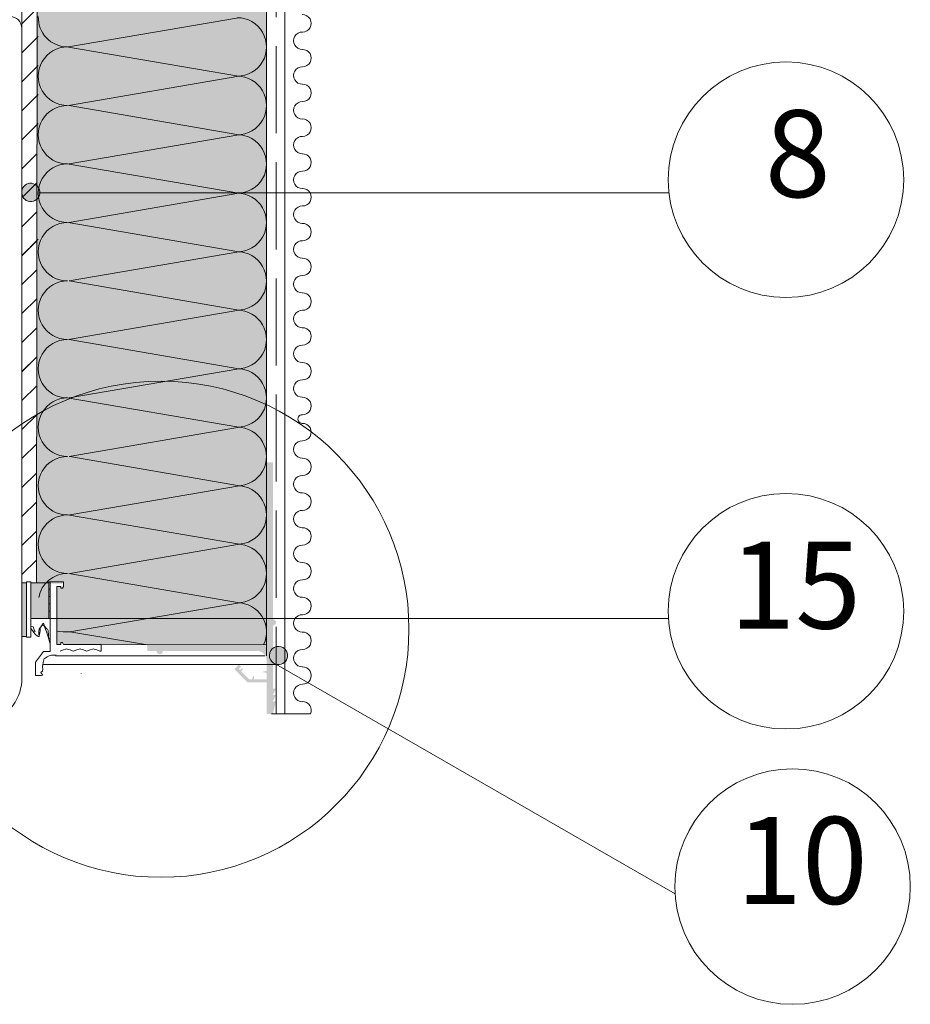
# Paper-space layout 'Master A4 Hochformat' of a CAD drawing. Units: metres. Extents: x 15 to 225, y 15 to 315.
# Drawn here: x 103 to 134, y 158 to 192 of the extents above; entities that cross this region are included whole.
import ezdxf

# ---------------------------------------------------------------- set-up
doc = ezdxf.new("R2010")
doc.units = ezdxf.units.M
doc.header["$MEASUREMENT"] = 0
doc.linetypes.add('Strich 3_1mm Kanten', pattern=[0.004, 0.003, -0.001])
for name, color, linetype, lineweight in [('07 Beschriftung_Stift_Nr__1_Stift_Nr__1', 7, 'Continuous', 13), ('09 Linien_Stift_Nr__1', 7, 'Continuous', 13), ('09 Linien_Stift_Nr__1_Stift_Nr__1', 7, 'Continuous', 13), ('09 Linien_Stift_Nr__3_Stift_Nr__1', 7, 'Continuous', 13), ('09 Schraffuren_Stift_Nr__10_Stift_Nr__10', 1, 'Continuous', 0), ('09 Schraffuren_Stift_Nr__1_Stift_Nr__1', 7, 'Continuous', 13), ('09 Schraffuren_Stift_Nr__93_Stift_Nr__1', 7, 'Continuous', 13), ('AM_0_Stift_Nr__1_Stift_Nr__1', 7, 'Continuous', 13), ('Schraffur_Stift_Nr__1_Stift_Nr__1', 7, 'Continuous', 13), ('VERSTEIFUNG_Stift_Nr__7_Stift_Nr__1', 7, 'Continuous', 13)]:
    doc.layers.add(name, color=color, linetype=linetype, lineweight=lineweight)
doc.layers.add('09 Linien_Stift_Nr__10_Stift_Nr__92', color=7, linetype='Continuous', lineweight=13, true_color=0xefefef)
doc.layers.add('09 Schraffuren_Stift_Nr__93_Stift_Nr__93', color=7, linetype='Continuous', lineweight=13, true_color=0xdfdfdf)
doc.styles.add('ERSTELLTER_STIL_1', font='txt')

psp = doc.layouts.new('Master A4 Hochformat')

# ---------------------------------------------------------------- hatches: boundary and pattern name
at = {"layer": '09 Linien_Stift_Nr__10_Stift_Nr__92', "linetype": 'Continuous', "ltscale": 1000}
for points in [[(111.773, 272.293), (103.842, 272.293), (103.842, 172.528), (111.773, 172.528)], [(111.772, 178.688, 0.24627), (103.843, 178.345), (103.843, 172.554), (104.265, 172.554), (104.265, 172.585), (104.772, 172.585), (104.772, 172.431), (104.742, 172.37), (104.68, 172.37), (104.68, 172.431), (104.542, 172.431), (104.542, 170.891, 0.044559), (104.989, 170.862), (110.824, 171.867, 0.01499), (110.764, 171.869, 0.999969), (110.764, 173.884, 0.4142), (111.772, 174.892)], [(110.824, 171.867, -0.396747), (111.772, 170.861), (111.772, 172.877, -0.395083), (110.83, 171.871)], [(110.824, 171.867), (104.989, 170.862), (107.626, 170.431), (111.672, 170.424, 0.533431)], [(104.989, 170.862, -0.044559), (104.542, 170.891), (104.542, 170.434), (104.68, 170.434), (104.68, 170.495), (104.742, 170.495), (104.77, 170.434), (106.078, 170.434), (107.626, 170.431)], [(111.772, 170.861, -0.112802), (111.672, 170.424), (111.773, 170.423)]]:
    psp.add_hatch(color=256, dxfattribs=at).paths.add_polyline_path(points)
at = {"layer": '09 Linien_Stift_Nr__3_Stift_Nr__1', "linetype": 'Continuous', "ltscale": 1000}
for points in [[(103.344, 170.711), (103.497, 170.711), (103.497, 172.554), (103.344, 172.554)], [(104.265, 172.554), (103.651, 172.554), (103.651, 171.325), (104.265, 171.325)]]:
    psp.add_hatch(color=256, dxfattribs=at).paths.add_polyline_path(points)
at = {"layer": '09 Schraffuren_Stift_Nr__1_Stift_Nr__1', "linetype": 'Continuous', "ltscale": 1000}
for points in [[(103.552, 185.705, 1), (103.744, 186.305, 1)], [(112.088, 169.752, 1), (112.279, 170.352, 1)]]:
    psp.add_hatch(color=256, dxfattribs=at).paths.add_polyline_path(points)
at = {"layer": 'Schraffur_Stift_Nr__1_Stift_Nr__1', "linetype": 'Continuous', "ltscale": 1000}
psp.add_hatch(color=256, dxfattribs=at).paths.add_polyline_path([(111.989, 168.691), (112.098, 168.908), (111.989, 168.908), (111.989, 171.084, 1), (111.989, 171.3), (111.989, 176.702), (111.773, 176.702), (111.773, 170.423), (107.659, 170.423), (107.659, 170.207), (107.984, 170.207, 1), (108.2, 170.207), (111.448, 170.207, -0.414214), (111.773, 169.882), (111.773, 169.52), (111.665, 169.503), (111.665, 169.478), (111.773, 169.449), (111.773, 169.233), (111.348, 169.233), (111.33, 169.341), (111.305, 169.341), (111.277, 169.233), (111.168, 169.233), (110.898, 169.503), (110.962, 169.592), (110.945, 169.61), (110.848, 169.553), (110.817, 169.584), (110.894, 169.66), (110.817, 169.737), (110.664, 169.584), (111.123, 169.124), (111.773, 169.124), (111.773, 168.042), (111.989, 168.042), (112.098, 168.475), (111.989, 168.475), (112.098, 168.691)])

# ---------------------------------------------------------------- linework, layer by layer
at = {"layer": '09 Linien_Stift_Nr__1', "linetype": 'Continuous', "ltscale": 1000}
for centre in [(129.674, 186.44), (129.674, 171.577), (129.902, 162.093)]:
    psp.add_circle(centre, 4.057, dxfattribs=at)
at = {"layer": '09 Linien_Stift_Nr__1_Stift_Nr__1', "linetype": 'Continuous', "ltscale": 1000}
for p, q in [((103.341, 191.513), (103.341, 272.293)), ((112.404, 168.042), (112.404, 272.293)), ((111.773, 271.913), (111.773, 179.434)), ((111.773, 170.423), (111.772, 254.058)), ((103.355, 191.826), (103.906, 192.377)), ((104.951, 191.015), (110.801, 192.023)), ((103.341, 190.814), (103.906, 191.379)), ((103.355, 190.827), (103.906, 191.379)), ((110.801, 190.008), (104.879, 191.018)), ((103.355, 189.828), (103.906, 190.38)), ((104.952, 189), (110.82, 190.008)), ((103.355, 188.83), (103.906, 189.381)), ((110.82, 187.992), (104.97, 189)), ((103.355, 187.831), (103.906, 188.383)), ((104.97, 186.985), (110.82, 187.992)), ((103.341, 186.819), (103.843, 187.321)), ((103.355, 186.832), (103.843, 187.321)), ((110.82, 185.977), (104.898, 186.987)), ((103.355, 185.834), (103.843, 186.322)), ((103.94, 185.988), (125.642, 185.988)), ((103.94, 185.988), (125.642, 185.988)), ((103.94, 185.988), (125.642, 185.988)), ((103.94, 185.988), (125.642, 185.988)), ((104.97, 184.969), (110.82, 185.977)), ((103.355, 184.835), (103.843, 185.323)), ((110.82, 183.962), (104.939, 184.969)), ((103.341, 183.823), (103.906, 184.388)), ((103.355, 183.837), (103.843, 184.325)), ((104.97, 182.954), (110.82, 183.962)), ((103.355, 182.838), (103.843, 183.326)), ((110.82, 181.946), (104.97, 182.954)), ((103.355, 181.839), (103.843, 182.327)), ((104.952, 180.938), (110.82, 181.946)), ((103.355, 180.841), (103.843, 181.329)), ((110.82, 179.931), (104.97, 180.939)), ((103.341, 179.828), (103.843, 180.33)), ((103.355, 179.842), (103.843, 180.33)), ((104.97, 178.923), (110.82, 179.931)), ((103.355, 178.843), (103.843, 179.332)), ((110.82, 177.916), (104.898, 178.926)), ((103.355, 177.845), (103.843, 178.333)), ((104.971, 176.908), (110.839, 177.916)), ((103.355, 176.846), (103.843, 177.334)), ((110.839, 175.9), (104.989, 176.908)), ((103.341, 175.834), (103.843, 176.336)), ((103.355, 175.847), (103.843, 176.336)), ((104.989, 174.893), (110.839, 175.9)), ((103.355, 174.849), (103.843, 175.337)), ((110.839, 173.885), (104.917, 174.895)), ((103.355, 173.85), (103.843, 174.338)), ((104.989, 172.877), (110.839, 173.885)), ((103.355, 172.851), (103.843, 173.34)), ((110.839, 171.87), (104.958, 172.877)), ((104.989, 170.862), (110.839, 171.87)), ((103.958, 171.325), (125.625, 171.325)), ((103.958, 171.325), (125.625, 171.325)), ((103.958, 171.325), (125.625, 171.325)), ((103.958, 171.325), (125.625, 171.325)), ((107.673, 170.423), (104.989, 170.862)), ((106.078, 170.434), (111.773, 170.423)), ((104.046, 169.745), (112.167, 169.745)), ((112.088, 169.752), (125.853, 161.841)), ((112.088, 169.752), (125.853, 161.841)), ((111.945, 168.042), (113.282, 168.042))]:
    psp.add_line(p, q, dxfattribs=at)
at = {"layer": '09 Linien_Stift_Nr__1_Stift_Nr__1', "linetype": 'Strich 3_1mm Kanten', "ltscale": 1000}
psp.add_line((112.104, 168.042), (112.104, 272.293), dxfattribs=at)
at = {"layer": '09 Linien_Stift_Nr__1_Stift_Nr__1', "linetype": 'Continuous', "ltscale": 1000}
for centre, radius, start, end in [((104.914, 192.023), 1.008, 177.7014, 270), ((110.764, 191.015), 1.008, 270, 90.0036), ((113.013, 191.827), 0.3, 270, 91.4353), ((113.006, 191.228), 0.3, 88.5647, 270), ((104.914, 190.007), 1.008, 89.9964, 270), ((113.013, 190.629), 0.3, 270, 91.4353), ((113.006, 190.03), 0.3, 88.5647, 270), ((110.764, 188.999), 1.008, 270, 90.0036), ((113.013, 189.431), 0.3, 270, 91.4353), ((104.914, 187.992), 1.008, 89.9964, 270), ((113.006, 188.832), 0.3, 88.5647, 270), ((113.013, 188.233), 0.3, 270, 91.4353), ((110.764, 186.984), 1.008, 270, 90.0036), ((113.006, 187.634), 0.3, 88.5647, 270), ((113.013, 187.034), 0.3, 270, 91.4353), ((104.914, 185.976), 1.008, 89.9964, 270), ((113.006, 186.435), 0.3, 88.5647, 270), ((110.764, 184.969), 1.008, 270, 90.0036), ((113.013, 185.836), 0.3, 270, 91.4353), ((113.006, 185.237), 0.3, 88.5647, 270), ((104.914, 183.961), 1.008, 89.9964, 270), ((113.013, 184.638), 0.3, 270, 91.4353), ((113.006, 184.039), 0.3, 88.5647, 270), ((110.764, 182.953), 1.008, 270, 90.0036), ((113.013, 183.44), 0.3, 270, 91.4353), ((104.914, 181.946), 1.008, 89.9964, 270), ((113.006, 182.841), 0.3, 88.5647, 270), ((113.013, 182.242), 0.3, 270, 91.4353), ((110.764, 180.938), 1.008, 270, 90.0036), ((113.006, 181.643), 0.3, 88.5647, 270), ((113.013, 181.043), 0.3, 270, 91.4353), ((104.914, 179.93), 1.008, 89.9964, 270), ((113.006, 180.444), 0.3, 88.5647, 270), ((113.013, 179.845), 0.3, 270, 91.4353), ((110.764, 178.923), 1.008, 270, 90.0036), ((113.006, 179.246), 0.3, 88.5647, 270), ((104.914, 177.915), 1.008, 89.9964, 270), ((113.013, 178.647), 0.3, 270, 91.4353), ((113.004, 178.197), 0.15, 89.2824, 270.7176), ((110.764, 176.907), 1.008, 270, 90.0036), ((113.013, 177.748), 0.3, 270, 91.4353), ((113.006, 177.149), 0.3, 88.5647, 270), ((104.914, 175.9), 1.008, 89.9964, 270), ((113.013, 176.55), 0.3, 270, 91.4353), ((113.006, 175.95), 0.3, 88.5647, 270), ((110.764, 174.892), 1.008, 270, 90.0036), ((113.013, 175.351), 0.3, 270, 91.4353), ((113.006, 174.752), 0.3, 88.5647, 270), ((104.914, 173.884), 1.008, 89.9964, 270), ((113.013, 174.153), 0.3, 270, 91.4353), ((110.764, 172.877), 1.008, 270, 90.0036), ((113.006, 173.554), 0.3, 88.5647, 270), ((113.013, 172.955), 0.3, 270, 91.4353), ((104.915, 171.868), 1.009, 90.0546, 169.9055), ((113.006, 172.356), 0.3, 88.5647, 270), ((113.013, 171.757), 0.3, 270, 91.4353), ((110.764, 170.861), 1.008, 334.2455, 90.0036), ((113.006, 171.158), 0.3, 88.5647, 270), ((104.926, 173.381), 2.519, 261.2316, 271.4371), ((113.013, 170.559), 0.3, 270, 91.4353), ((113.006, 169.959), 0.3, 88.5647, 270), ((113.013, 169.36), 0.3, 270, 91.4353), ((113.006, 168.761), 0.3, 88.5647, 270), ((113.013, 168.162), 0.3, 335.8873, 91.4353)]:
    psp.add_arc(centre, radius, start, end, dxfattribs=at)
at = {"layer": '09 Linien_Stift_Nr__3_Stift_Nr__1', "linetype": 'Continuous', "ltscale": 1000}
for p, q in [((103.344, 172.554), (103.344, 170.711)), ((103.497, 172.554), (103.344, 172.554)), ((103.497, 172.554), (103.497, 172.585)), ((103.497, 172.585), (103.651, 172.585)), ((103.497, 170.711), (103.497, 172.554)), ((103.651, 172.585), (103.651, 170.68)), ((103.651, 172.554), (104.265, 172.554)), ((104.265, 172.554), (104.265, 172.585)), ((104.265, 172.585), (104.311, 172.585)), ((104.265, 172.554), (104.265, 171.325)), ((104.265, 172.333), (104.311, 172.333)), ((104.311, 172.585), (104.311, 171.325)), ((104.311, 172.585), (104.772, 172.585)), ((104.68, 172.431), (104.542, 172.431)), ((104.542, 172.431), (104.542, 170.434)), ((104.68, 172.431), (104.68, 172.37)), ((104.68, 172.37), (104.742, 172.37)), ((104.742, 172.37), (104.772, 172.431)), ((104.772, 172.585), (104.772, 172.431)), ((104.265, 172.081), (104.311, 172.081)), ((104.265, 171.829), (104.311, 171.829)), ((104.265, 171.325), (103.651, 171.325)), ((104.265, 171.577), (104.311, 171.577)), ((104.311, 171.325), (104.265, 171.325)), ((104.311, 171.325), (104.311, 170.188)), ((103.344, 170.711), (103.497, 170.711)), ((103.497, 170.68), (103.497, 170.711)), ((103.651, 170.68), (103.497, 170.68)), ((104.542, 170.434), (104.68, 170.434)), ((104.68, 170.434), (104.68, 170.495)), ((104.68, 170.495), (104.742, 170.495)), ((104.742, 170.495), (104.77, 170.434)), ((104.77, 170.434), (106.078, 170.434)), ((106.078, 170.434), (106.078, 170.204)), ((104.081, 170.188), (103.804, 169.819)), ((104.311, 170.188), (104.081, 170.188)), ((106.032, 170.204), (106.078, 170.204)), ((103.804, 169.819), (103.804, 169.359)), ((103.948, 169.359), (103.804, 169.359))]:
    psp.add_line(p, q, dxfattribs=at)
for points, knots in [([(103.651, 170.987), (103.8, 170.764), (103.877, 170.707), (103.924, 170.707), (103.97, 170.707), (103.953, 171.089), (104.026, 171.089), (104.099, 171.089), (104.102, 171.198), (104.311, 170.451)], [0, 0, 0, 0, 1, 1, 1, 2, 2, 2, 3, 3, 3, 3]), ([(103.923, 170.753), (103.924, 170.753), (103.92, 170.995), (103.959, 170.995), (103.985, 170.995), (104.066, 171.165), (104.076, 171.165), (104.086, 171.165), (104.152, 170.969), (104.197, 170.969), (104.302, 170.969), (104.205, 170.625), (104.309, 170.625)], [0, 0, 0, 0, 1, 1, 1, 2, 2, 2, 3, 3, 3, 4, 4, 4, 4]), ([(106.032, 170.204), (106.064, 170.204), (105.779, 170.28), (105.802, 170.28), (105.825, 170.28), (105.556, 170.204), (105.577, 170.204), (105.591, 170.204), (105.324, 170.28), (105.347, 170.28), (105.37, 170.28), (105.093, 170.204), (105.116, 170.204), (105.139, 170.204), (104.863, 170.28), (104.886, 170.28), (104.909, 170.28), (104.632, 170.204), (104.655, 170.204)], [0, 0, 0, 0, 1, 1, 1, 2, 2, 2, 3, 3, 3, 4, 4, 4, 5, 5, 5, 6, 6, 6, 6]), ([(104.009, 169.482), (104.105, 169.482), (104.029, 169.682), (104.047, 169.682), (104.072, 169.682), (104.088, 169.946), (104.108, 169.946), (104.131, 169.946), (104.302, 170.057), (104.321, 170.057), (104.336, 170.057), (104.514, 170.067), (104.522, 170.067)], [0, 0, 0, 0, 1, 1, 1, 2, 2, 2, 3, 3, 3, 4, 4, 4, 4]), ([(103.948, 169.359), (103.995, 169.359), (104.032, 169.371), (104.054, 169.371), (104.078, 169.371), (103.954, 169.482), (104.009, 169.482)], [0, 0, 0, 0, 1, 1, 1, 2, 2, 2, 2])]:
    psp.add_open_spline(points, degree=3, knots=knots, dxfattribs=at)
psp.add_open_spline([(103.651, 171.066), (103.789, 171.066), (103.747, 170.867), (103.795, 170.867)], degree=3, dxfattribs=at)
at = {"layer": '09 Schraffuren_Stift_Nr__10_Stift_Nr__10', "linetype": 'Continuous', "ltscale": 1000}
psp.add_circle((108.135, 170.956), 8.545, dxfattribs=at)
at = {"layer": '09 Schraffuren_Stift_Nr__1_Stift_Nr__1', "linetype": 'Continuous', "ltscale": 1000, "flags": 128}
for points in [[(103.552, 185.705, -1), (103.744, 186.305, -1)], [(112.088, 169.752, -1), (112.279, 170.352, -1)]]:
    psp.add_lwpolyline(points, format="xyb", close=True, dxfattribs=at)
at = {"layer": '09 Schraffuren_Stift_Nr__93_Stift_Nr__1', "linetype": 'Continuous', "ltscale": 1000}
psp.add_line((103.843, 172.554), (103.91, 245.393), dxfattribs=at)
at = {"layer": '09 Schraffuren_Stift_Nr__93_Stift_Nr__93', "linetype": 'Continuous', "ltscale": 1000}
for p, q in [((111.772, 272.293), (111.774, 170.043)), ((111.71, 170.042), (104.496, 170.042))]:
    psp.add_line(p, q, dxfattribs=at)
at = {"layer": 'AM_0_Stift_Nr__1_Stift_Nr__1', "linetype": 'Continuous', "ltscale": 1000}
psp.add_line((103.341, 191.655), (103.342, 169.285), dxfattribs=at)
for centre, radius, start, end in [((102.931, 191.655), 0.41, 0, 90), ((101.701, 169.285), 1.641, 290, 0)]:
    psp.add_arc(centre, radius, start, end, dxfattribs=at)
at = {"layer": 'VERSTEIFUNG_Stift_Nr__7_Stift_Nr__1', "linetype": 'Continuous', "ltscale": 1000}
psp.add_line((105.378, 169.448), (105.382, 169.428), dxfattribs=at)

# ---------------------------------------------------------------- texts
at = {"layer": '07 Beschriftung_Stift_Nr__1_Stift_Nr__1', "linetype": 'Continuous', "char_height": 2.996, "attachment_point": 7, "style": 'ERSTELLTER_STIL_1'}
for s, insert in [('{8}', (128.946, 184.904)), ('{8}', (128.946, 184.904)), ('{8}', (128.946, 184.904)), ('{8}', (128.946, 184.904)), ('{15}', (127.726, 170.043)), ('{10}', (127.954, 160.559))]:
    psp.add_mtext(s, dxfattribs=dict(at, insert=insert))

doc.saveas('drawing.dxf')
